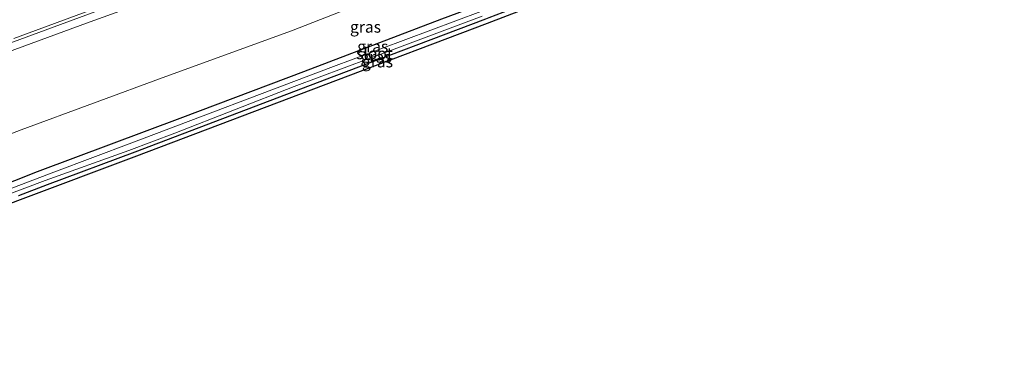
# Model space of a CAD drawing. Units: metres. Extents: x 190000 to 200002, y 462500 to 468750.
# Drawn here: x 196890 to 197105, y 466080 to 466153 of the extents above; entities that cross this region are included whole.
import ezdxf
from ezdxf.enums import TextEntityAlignment as Align

# ---------------------------------------------------------------- set-up
doc = ezdxf.new("R2010")
doc.units = ezdxf.units.M
for name, color, linetype, lineweight in [('B-ME-BV-GELEIDECONSTRUCTIE-GELEIDERAIL-L-B1', 213, 'BV-GELEIDERAIL', 18), ('B-ME-GW-INSTEEKWATERGANG-L-B1', 10, 'Continuous', 25), ('B-ME-GW-KRUINLIJN-L-B1', 93, 'Continuous', 18), ('B-ME-GW-TEENLIJN-L-B1', 93, 'Continuous', 18), ('B-ME-IE-GRASLAND-GV-B6', 93, 'Continuous', 18), ('B-ME-KG-KADASTRAAL-OPNAMEDTMGRENS-L-B1', 10, 'Continuous', 25), ('B-ME-OG-WATER-GV-B6', 153, 'Continuous', 18), ('B-ME-VH-VERH_SOORT-BITUMEN-GV-B6', 8, 'IE-TERREINAFSCHEIDING-NATUURLIJK-HOUTWAL', 18)]:
    doc.layers.add(name, color=color, linetype=linetype, lineweight=lineweight)
doc.styles.add('NLCS-ISO', font='NLCS-ISO.TTF')
doc.linetypes.add('BV-GELEIDERAIL', pattern='A,10,-3,[108,NLCS.SHX,S=1,R=0,X=0,Y=0],-3', length=16)
doc.linetypes.add('IE-TERREINAFSCHEIDING-NATUURLIJK-HOUTWAL', pattern='A,7,-1.5,[67,NLCS.SHX,S=0.75,R=45,X=0,Y=0],-1.5,7,-1.5,[70,NLCS.SHX,S=0.75,R=0,X=0,Y=0],-1.5', length=20)

msp = doc.modelspace()

# ---------------------------------------------------------------- linework, layer by layer
at = {"layer": 'B-ME-BV-GELEIDECONSTRUCTIE-GELEIDERAIL-L-B1'}
msp.add_polyline3d([(196866.4161, 466139.8326, 18.5547), (196910.7648, 466156.1529, 18.3719)], dxfattribs=at)
at = {"layer": 'B-ME-GW-INSTEEKWATERGANG-L-B1'}
for points in [[(196800.0503, 466084.541, 12.1924), (196814.095, 466089.583, 12.066), (196841.068, 466099.699, 11.931), (196869.772, 466110.27, 11.804), (196894.131, 466119.915, 11.711), (196925.794, 466131.733, 11.606), (196952.129, 466141.65, 11.402), (196982.175, 466153.075, 11.373), (197007.847, 466162.65, 11.34), (197039.486, 466174.608, 11.138), (197066.228, 466184.588, 10.976), (197099.227, 466197.512, 10.722), (197133.7282, 466210.6914, 10.5909)], [(197104.7644, 466195.954, 10.6462), (197095.5886, 466192.5124, 10.6682), (197093.7468, 466191.8216, 10.6726), (197085.3648, 466188.6891, 10.7656), (197077.2522, 466185.6573, 10.9899), (197068.0741, 466182.2218, 10.9718), (197058.896, 466178.7864, 10.9536), (197057.8772, 466178.405, 10.9516), (197048.721, 466174.9128, 11.0468), (197041.3411, 466172.0981, 11.1236), (197032.195, 466168.5786, 11.1691), (197023.3411, 466165.1715, 11.2132), (197014.191, 466161.6632, 11.3056), (197011.953, 466160.8051, 11.3282), (197002.8026, 466157.2966, 11.3462), (197001.5363, 466156.8111, 11.3487), (196992.3859, 466153.3027, 11.3849), (196991.6702, 466153.0283, 11.3878), (196958.6676, 466140.5419, 11.52), (196915.3183, 466124.1262, 11.6379), (196896.2487, 466116.9626, 11.609), (196890.0171, 466114.6247, 11.874)]]:
    msp.add_polyline3d(points, dxfattribs=at)
at = {"layer": 'B-ME-GW-KRUINLIJN-L-B1'}
msp.add_polyline3d([(196792.2164, 466108.9415, 17.9881), (196804.042, 466113.643, 17.872), (196830.422, 466124.728, 17.961), (196857.561, 466134.654, 17.781), (196880.641, 466143.311, 17.666), (196904.83, 466152.164, 17.518), (196935.671, 466163.357, 17.377), (196970.128, 466177.089, 17.325), (196990.055, 466184.597, 17.242), (197032.573, 466200.296, 17.045), (197067.459, 466213.071, 16.886), (197080.79, 466216.804, 16.614), (197110.43, 466227.948, 16.6), (197125.9549, 466233.6989, 16.5327)], dxfattribs=at)
at = {"layer": 'B-ME-GW-TEENLIJN-L-B1'}
msp.add_polyline3d([(196797.3764, 466092.8693, 12.489), (196810.025, 466098.068, 12.396), (196837.912, 466108.899, 12.183), (196865.706, 466119.483, 12.032), (196890.611, 466128.914, 12.051), (196922.121, 466140.544, 11.913), (196949.42, 466150.471, 11.774), (196978.577, 466161.949, 11.795), (197004.497, 466171.368, 11.596), (197036.287, 466182.579, 11.349), (197064.076, 466193.06, 11.243), (197096.409, 466204.603, 11.008), (197131.2119, 466218.1418, 11.1055)], dxfattribs=at)
at = {"layer": 'B-ME-IE-GRASLAND-GV-B6'}
for points in [[(196880.641, 466143.311, 17.666), (196904.83, 466152.164, 17.518), (196935.671, 466163.357, 17.377), (196970.128, 466177.089, 17.325), (196990.055, 466184.597, 17.242), (197032.573, 466200.296, 17.045), (197067.459, 466213.071, 16.886), (197080.79, 466216.804, 16.614), (197110.43, 466227.948, 16.6), (197125.9549, 466233.6989, 16.5327), (197131.2119, 466218.1418, 11.1055), (197096.409, 466204.603, 11.008), (197064.076, 466193.06, 11.243), (197036.287, 466182.579, 11.349), (197004.497, 466171.368, 11.596), (196978.577, 466161.949, 11.795), (196949.42, 466150.471, 11.774), (196922.121, 466140.544, 11.913), (196890.611, 466128.914, 12.051), (196865.706, 466119.483, 12.032)], [(197110.43, 466227.948, 16.6), (197080.79, 466216.804, 16.614), (197067.459, 466213.071, 16.886), (197032.573, 466200.296, 17.045), (196990.055, 466184.597, 17.242), (196970.128, 466177.089, 17.325), (196935.671, 466163.357, 17.377), (196904.83, 466152.164, 17.518), (196880.641, 466143.311, 17.666)], [(196865.706, 466119.483, 12.032), (196890.611, 466128.914, 12.051), (196922.121, 466140.544, 11.913), (196949.42, 466150.471, 11.774), (196978.577, 466161.949, 11.795), (197004.497, 466171.368, 11.596), (197036.287, 466182.579, 11.349), (197064.076, 466193.06, 11.243), (197096.409, 466204.603, 11.008), (197131.2119, 466218.1418, 11.1055), (197133.7282, 466210.6914, 10.5909), (197099.227, 466197.512, 10.722), (197066.228, 466184.588, 10.976), (197039.486, 466174.608, 11.138), (197007.847, 466162.65, 11.34), (196982.175, 466153.075, 11.373), (196952.129, 466141.65, 11.402), (196925.794, 466131.733, 11.606), (196894.131, 466119.915, 11.711), (196869.772, 466110.27, 11.804)], [(196869.772, 466110.27, 11.804), (196894.131, 466119.915, 11.711), (196925.794, 466131.733, 11.606), (196952.129, 466141.65, 11.402), (196982.175, 466153.075, 11.373), (197007.847, 466162.65, 11.34), (197039.486, 466174.608, 11.138), (197066.228, 466184.588, 10.976), (197099.227, 466197.512, 10.722), (197133.7282, 466210.6914, 10.5909)], [(197135.2201, 466206.2817, 10.6099), (197115.429, 466198.8866, 10.6158), (197095.9398, 466191.5761, 10.6682), (197077.6023, 466184.7206, 10.9899), (197058.2307, 466177.4696, 10.9516), (197041.6988, 466171.1643, 11.1236), (197023.6996, 466164.238, 11.2132), (196992.024, 466152.093, 11.3878), (196959.0215, 466139.6066, 11.52), (196915.6712, 466123.1905, 11.6379), (196890.369, 466113.6886, 11.874), (196849.7026, 466098.3718, 12.0661)], [(196890.0171, 466114.6247, 11.874), (196896.2487, 466116.9626, 11.609), (196915.3183, 466124.1262, 11.6379), (196958.6676, 466140.5419, 11.52), (196991.6702, 466153.0283, 11.3878), (196992.3859, 466153.3027, 11.3849), (197001.5363, 466156.8111, 11.3487), (197002.8026, 466157.2966, 11.3462), (197011.953, 466160.8051, 11.3282), (197014.191, 466161.6632, 11.3056), (197023.3411, 466165.1715, 11.2132), (197032.195, 466168.5786, 11.1691), (197041.3411, 466172.0981, 11.1236), (197048.721, 466174.9128, 11.0468), (197057.8772, 466178.405, 10.9516), (197058.896, 466178.7864, 10.9536), (197068.0741, 466182.2218, 10.9718), (197077.2522, 466185.6573, 10.9899), (197085.3648, 466188.6891, 10.7656), (197093.7468, 466191.8216, 10.6726), (197095.5886, 466192.5124, 10.6682), (197104.7644, 466195.954, 10.6462)], [(197104.7644, 466195.954, 10.6462), (197095.5886, 466192.5124, 10.6682), (197093.7468, 466191.8216, 10.6726), (197085.3648, 466188.6891, 10.7656), (197077.2522, 466185.6573, 10.9899), (197068.0741, 466182.2218, 10.9718), (197058.896, 466178.7864, 10.9536), (197057.8772, 466178.405, 10.9516), (197048.721, 466174.9128, 11.0468), (197041.3411, 466172.0981, 11.1236), (197032.195, 466168.5786, 11.1691), (197023.3411, 466165.1715, 11.2132), (197014.191, 466161.6632, 11.3056), (197011.953, 466160.8051, 11.3282), (197002.8026, 466157.2966, 11.3462), (197001.5363, 466156.8111, 11.3487), (196992.3859, 466153.3027, 11.3849), (196991.6702, 466153.0283, 11.3878), (196958.6676, 466140.5419, 11.52), (196915.3183, 466124.1262, 11.6379), (196896.2487, 466116.9626, 11.609), (196890.0171, 466114.6247, 11.874)], [(196889.0164, 466148.8498, 17.656), (196934.4351, 466165.6445, 17.509)], [(196864.1887, 466106.013, 11.4243), (196895.8299, 466117.9184, 11.1424), (196914.0423, 466124.4485, 11.022), (196924.0719, 466128.2478, 11.0207), (196950.0051, 466138.3579, 10.9215), (196971.7948, 466146.5286, 10.9162), (196990.9134, 466153.6821, 10.5588)], [(196990.6311, 466154.7252, 10.5588), (196957.9955, 466142.5223, 10.7901), (196914.6807, 466126.1025, 10.9257), (196897.7198, 466119.7196, 10.9279), (196873.8106, 466110.7026, 11.2876)]]:
    msp.add_polyline3d(points, dxfattribs=at)
at = {"layer": 'B-ME-KG-KADASTRAAL-OPNAMEDTMGRENS-L-B1'}
msp.add_polyline3d([(197135.2201, 466206.2817, 10.6099), (197115.429, 466198.8866, 10.6158), (197095.9398, 466191.5761, 10.6682), (197077.6023, 466184.7206, 10.9899), (197058.2307, 466177.4696, 10.9516), (197041.6988, 466171.1643, 11.1236), (197023.6996, 466164.238, 11.2132), (196992.024, 466152.093, 11.3878), (196959.0215, 466139.6066, 11.52), (196915.6712, 466123.1905, 11.6379), (196890.369, 466113.6886, 11.874), (196849.7026, 466098.3718, 12.0661), (196825.5523, 466089.3511, 12.1755), (196801.4021, 466080.3305, 12.2848)], dxfattribs=at)
at = {"layer": 'B-ME-OG-WATER-GV-B6'}
for points in [[(196990.9134, 466153.6821, 10.5588), (196971.7948, 466146.5286, 10.9162), (196950.0051, 466138.3579, 10.9215), (196924.0719, 466128.2478, 11.0207), (196914.0423, 466124.4485, 11.022), (196895.8299, 466117.9184, 11.1424), (196864.1887, 466106.013, 11.4243)], [(196873.8106, 466110.7026, 11.2876), (196897.7198, 466119.7196, 10.9279), (196914.6807, 466126.1025, 10.9257), (196957.9955, 466142.5223, 10.7901), (196990.6311, 466154.7252, 10.5588)]]:
    msp.add_polyline3d(points, dxfattribs=at)
at = {"layer": 'B-ME-VH-VERH_SOORT-BITUMEN-GV-B6'}
msp.add_polyline3d([(196934.4351, 466165.6445, 17.509), (196889.0164, 466148.8498, 17.656)], dxfattribs=at)

# ---------------------------------------------------------------- texts
at = {"layer": 'B-ME-IE-GRASLAND-GV-B6', "ltscale": 0.2, "style": 'NLCS-ISO'}
for p in [(196965.5523, 466151.3414), (196967.1292, 466147.081), (196967.8482, 466144.8249), (196968.1581, 466143.7801)]:
    msp.add_text('gras', height=2.5, dxfattribs=at).set_placement(p, align=Align.MIDDLE_CENTER)
at = {"layer": 'B-ME-OG-WATER-GV-B6', "ltscale": 0.2, "style": 'NLCS-ISO'}
msp.add_text('sloot', height=2.5, dxfattribs=at).set_placement((196967.484, 466145.5698), align=Align.MIDDLE_CENTER)

doc.saveas('drawing.dxf')
